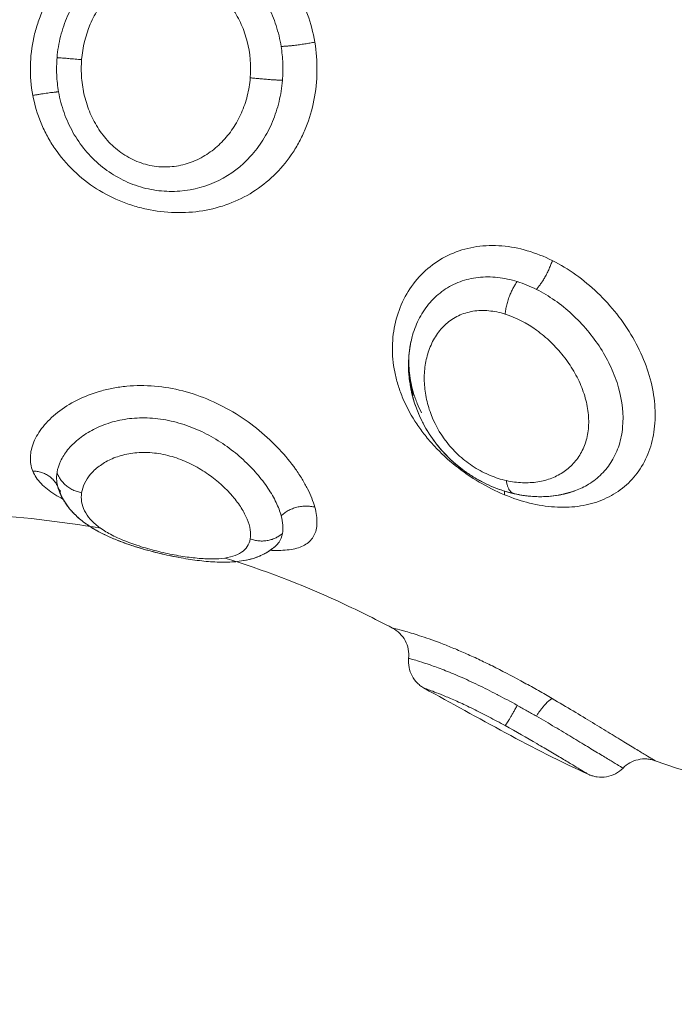
# Model space of a CAD drawing. Units: millimetres. Extents: x 2063.6 to 2075.6, y 2332.9 to 2345.8.
# Drawn here: x 2067.6 to 2067.6, y 2339.1 to 2339.1 of the extents above; entities that cross this region are included whole.
import ezdxf

# ---------------------------------------------------------------- set-up
doc = ezdxf.new("R2010")
doc.units = ezdxf.units.MM
doc.layers.get('0').update_dxf_attribs({"lineweight": 5})
doc.styles.get("Standard").update_dxf_attribs({"font": 'Gothic.ttf'})
doc.dimstyles.get("Standard").update_dxf_attribs({"dimtxt": 0.15, "dimasz": 0.15, "dimexe": 0.0625, "dimexo": 0.0625, "dimgap": 0.01, "dimtad": 0, "dimdec": 1, "dimzin": 0, "dimdsep": 46, "dimtxsty": 'Standard', "dimblk": 'OBLIQUE', "dimblk2": 'OBLIQUE', "dimcen": 0.06, "dimadec": 0, "dimazin": 0, "dimtfac": 1, "dimtdec": 1, "dimtofl": 0, "dimtmove": 0, "dimatfit": 3, "dimldrblk": 'OBLIQUE', "dimfxl": 1, "dimtolj": 1, "dimtzin": 0, "dimarcsym": 0})

# ---------------------------------------------------------------- blocks, each defined once
blk = doc.blocks.new('_Oblique')
at = {"color": 0, "linetype": 'ByBlock', "lineweight": -2}
blk.add_line((-0.5, -0.5), (0.5, 0.5), dxfattribs=at)
blk = doc.blocks.new('*D124')
at = {"color": 0, "lineweight": -2}
for p, q in [((2064.128804, 2336.496238), (2064.128804, 2342.137208)), ((2073.978309, 2336.496238), (2073.978309, 2342.137208)), ((2064.128804, 2342.074708), (2068.849505, 2342.074708)), ((2073.978309, 2342.074708), (2069.257609, 2342.074708))]:
    blk.add_line(p, q, dxfattribs=at)
at = {"layer": 'Defpoints', "color": 0}
for p in [(2073.978309, 2342.074708), (2064.128804, 2336.433738), (2073.978309, 2336.433738)]:
    blk.add_point(p, dxfattribs=at)
at = {"color": 0, "linetype": 'ByBlock', "lineweight": -2, "xscale": 0.15, "yscale": 0.15, "zscale": 0.15, "rotation": 180}
blk.add_blockref('_Oblique', (2064.128804, 2342.074708), dxfattribs=at)
at = {"color": 0, "linetype": 'ByBlock', "lineweight": -2, "xscale": 0.15, "yscale": 0.15, "zscale": 0.15}
blk.add_blockref('_Oblique', (2073.978309, 2342.074708), dxfattribs=at)
at = {"color": 0, "insert": (2069.053557, 2342.074708), "char_height": 0.15, "attachment_point": 5}
blk.add_mtext('\\A1;9.80', dxfattribs=at)

msp = doc.modelspace()

# ---------------------------------------------------------------- linework, layer by layer
for points, knots in [([(2067.608713, 2339.108864), (2067.608654, 2339.109177), (2067.608626, 2339.1095), (2067.608638, 2339.110142), (2067.608676, 2339.110457), (2067.60878, 2339.11092), (2067.608823, 2339.111073), (2067.608924, 2339.111376), (2067.608983, 2339.111526), (2067.609181, 2339.11196), (2067.609341, 2339.112232), (2067.609715, 2339.112743), (2067.609933, 2339.112983), (2067.610405, 2339.113408), (2067.61066, 2339.113595), (2067.611071, 2339.11384), (2067.611214, 2339.113915), (2067.611503, 2339.114051), (2067.61165, 2339.114112), (2067.612096, 2339.114272), (2067.612403, 2339.114351), (2067.613026, 2339.114452), (2067.613335, 2339.114472), (2067.613949, 2339.114456), (2067.614254, 2339.114419), (2067.614839, 2339.11429), (2067.615121, 2339.114198), (2067.615663, 2339.113959), (2067.615917, 2339.113814), (2067.616391, 2339.113475), (2067.616614, 2339.113278), (2067.617013, 2339.112844), (2067.61719, 2339.112607), (2067.617425, 2339.112219), (2067.617498, 2339.112084), (2067.61763, 2339.111807), (2067.617689, 2339.111666), (2067.617847, 2339.111232), (2067.617927, 2339.11093), (2067.61798, 2339.110614)], [-15.329666, -15.329666, -15.329666, -15.329666, -14.371562, -14.371562, -13.413458, -13.413458, -12.934406, -12.934406, -12.455354, -12.455354, -11.49725, -11.49725, -10.539145, -10.539145, -9.581041, -9.581041, -9.101989, -9.101989, -8.622937, -8.622937, -7.664833, -7.664833, -6.706729, -6.706729, -5.748625, -5.748625, -4.790521, -4.790521, -3.832417, -3.832417, -2.874312, -2.874312, -1.916208, -1.916208, -1.437156, -1.437156, -0.958104, -0.958104, 0, 0, 0, 0]), ([(2067.616874, 2339.110473), (2067.616836, 2339.110708), (2067.616781, 2339.110936), (2067.616636, 2339.111376), (2067.616546, 2339.11159), (2067.616333, 2339.111998), (2067.616212, 2339.112188), (2067.615941, 2339.112542), (2067.615789, 2339.112707), (2067.61546, 2339.113006), (2067.615285, 2339.113139), (2067.61491, 2339.113369), (2067.614708, 2339.113468), (2067.614292, 2339.113625), (2067.614076, 2339.113683), (2067.613629, 2339.113758), (2067.613398, 2339.113774), (2067.612939, 2339.11376), (2067.612706, 2339.113731), (2067.612247, 2339.113627), (2067.612024, 2339.113552), (2067.611593, 2339.113361), (2067.611382, 2339.113242), (2067.610994, 2339.112971), (2067.610814, 2339.112819), (2067.610483, 2339.11248), (2067.610331, 2339.112293), (2067.610067, 2339.1119), (2067.609954, 2339.111694), (2067.609762, 2339.111261), (2067.609684, 2339.111033), (2067.609568, 2339.110574), (2067.609529, 2339.110341), (2067.609509, 2339.110105)], [-11.417857, -11.417857, -11.417857, -11.417857, -10.704241, -10.704241, -9.990625, -9.990625, -9.277008, -9.277008, -8.563392, -8.563392, -7.849776, -7.849776, -7.13616, -7.13616, -6.422544, -6.422544, -5.708928, -5.708928, -4.995312, -4.995312, -4.281696, -4.281696, -3.56808, -3.56808, -2.854464, -2.854464, -2.140848, -2.140848, -1.427232, -1.427232, -0.713616, -0.713616, 0, 0, 0, 0]), ([(2067.610317, 2339.110039), (2067.610348, 2339.11044), (2067.610444, 2339.110837), (2067.610682, 2339.111389), (2067.610778, 2339.111567), (2067.611001, 2339.111902), (2067.611127, 2339.112057), (2067.611412, 2339.112341), (2067.61157, 2339.112469), (2067.611906, 2339.112682), (2067.612087, 2339.11277), (2067.612466, 2339.112899), (2067.612658, 2339.112939), (2067.613047, 2339.112972), (2067.613245, 2339.112965), (2067.613622, 2339.112905), (2067.613804, 2339.112855), (2067.614158, 2339.112712), (2067.614326, 2339.112622), (2067.614794, 2339.112305), (2067.615066, 2339.112026), (2067.615389, 2339.111548), (2067.615485, 2339.111375), (2067.615644, 2339.111017), (2067.615708, 2339.110831), (2067.615856, 2339.110252), (2067.615891, 2339.109844), (2067.615858, 2339.109441)], [-9.667654, -9.667654, -9.667654, -9.667654, -8.459197, -8.459197, -7.854969, -7.854969, -7.250741, -7.250741, -6.646512, -6.646512, -6.042284, -6.042284, -5.438055, -5.438055, -4.833827, -4.833827, -4.229599, -4.229599, -3.62537, -3.62537, -2.416914, -2.416914, -1.812685, -1.812685, -1.208457, -1.208457, 0, 0, 0, 0]), ([(2067.61798, 2339.110614), (2067.618033, 2339.110299), (2067.618057, 2339.109979), (2067.618047, 2339.109335), (2067.618013, 2339.109014), (2067.61789, 2339.108395), (2067.617802, 2339.108097), (2067.617629, 2339.107667), (2067.617565, 2339.107526), (2067.617424, 2339.107255), (2067.617348, 2339.107125), (2067.617104, 2339.106749), (2067.616919, 2339.106518), (2067.616503, 2339.106096), (2067.616278, 2339.105911), (2067.615794, 2339.105589), (2067.615533, 2339.105451), (2067.614985, 2339.10523), (2067.614701, 2339.105148), (2067.614113, 2339.105037), (2067.613805, 2339.105009), (2067.613189, 2339.105011), (2067.612881, 2339.10504), (2067.612417, 2339.105129), (2067.612262, 2339.105166), (2067.611957, 2339.105254), (2067.611807, 2339.105305), (2067.611364, 2339.105479), (2067.611076, 2339.105624), (2067.610537, 2339.105968), (2067.610286, 2339.106164), (2067.609826, 2339.106607), (2067.609618, 2339.106852), (2067.60935, 2339.107245), (2067.609267, 2339.10738), (2067.609115, 2339.10766), (2067.609046, 2339.107806), (2067.608863, 2339.108248), (2067.608773, 2339.108552), (2067.608713, 2339.108864)], [-15.337446, -15.337446, -15.337446, -15.337446, -14.378856, -14.378856, -13.420265, -13.420265, -12.461675, -12.461675, -11.98238, -11.98238, -11.503084, -11.503084, -10.544494, -10.544494, -9.585904, -9.585904, -8.627313, -8.627313, -7.668723, -7.668723, -6.710133, -6.710133, -5.751542, -5.751542, -5.272247, -5.272247, -4.792952, -4.792952, -3.834361, -3.834361, -2.875771, -2.875771, -1.917181, -1.917181, -1.437886, -1.437886, -0.95859, -0.95859, 0, 0, 0, 0]), ([(2067.616917, 2339.109359), (2067.616932, 2339.109544), (2067.616936, 2339.109732), (2067.616922, 2339.110104), (2067.616903, 2339.110289), (2067.616874, 2339.110473)], [0, 0, 0, 0, 0.560141, 0.560141, 1.120282, 1.120282, 1.120282, 1.120282]), ([(2067.609509, 2339.110105), (2067.609494, 2339.109919), (2067.60949, 2339.10973), (2067.609507, 2339.109353), (2067.609528, 2339.109165), (2067.60956, 2339.10898)], [-1.130154, -1.130154, -1.130154, -1.130154, -0.565077, -0.565077, 0, 0, 0, 0]), ([(2067.615858, 2339.109441), (2067.615841, 2339.109239), (2067.615809, 2339.109042), (2067.615712, 2339.108657), (2067.615648, 2339.108469), (2067.615489, 2339.108108), (2067.615395, 2339.107937), (2067.615181, 2339.107617), (2067.615058, 2339.107466), (2067.61479, 2339.107193), (2067.614645, 2339.107071), (2067.614332, 2339.106857), (2067.614162, 2339.106765), (2067.613809, 2339.106623), (2067.613625, 2339.106571), (2067.61324, 2339.10651), (2067.613047, 2339.106503), (2067.612657, 2339.106536), (2067.61246, 2339.106578), (2067.612086, 2339.106706), (2067.611906, 2339.106793), (2067.611565, 2339.10701), (2067.61141, 2339.107136), (2067.611128, 2339.107418), (2067.610999, 2339.107576), (2067.610776, 2339.107911), (2067.610682, 2339.108087), (2067.610523, 2339.108455), (2067.610459, 2339.108648), (2067.610364, 2339.109038), (2067.610333, 2339.109235), (2067.610301, 2339.109635), (2067.610301, 2339.109839), (2067.610317, 2339.110039)], [0, 0, 0, 0, 0.603798, 0.603798, 1.207596, 1.207596, 1.811394, 1.811394, 2.415192, 2.415192, 3.01899, 3.01899, 3.622788, 3.622788, 4.226586, 4.226586, 4.830384, 4.830384, 5.434182, 5.434182, 6.03798, 6.03798, 6.641779, 6.641779, 7.245577, 7.245577, 7.849375, 7.849375, 8.453173, 8.453173, 9.056971, 9.056971, 9.660769, 9.660769, 9.660769, 9.660769]), ([(2067.60956, 2339.10898), (2067.609601, 2339.108748), (2067.609661, 2339.10852), (2067.609819, 2339.108073), (2067.609917, 2339.107855), (2067.610149, 2339.107443), (2067.610282, 2339.107248), (2067.610586, 2339.106881), (2067.610754, 2339.106712), (2067.611117, 2339.10641), (2067.611316, 2339.106274), (2067.611731, 2339.106046), (2067.611947, 2339.105953), (2067.612395, 2339.105809), (2067.612627, 2339.105758), (2067.613085, 2339.105705), (2067.613314, 2339.1057), (2067.613999, 2339.105752), (2067.614427, 2339.105872), (2067.615222, 2339.106268), (2067.615569, 2339.106533), (2067.61602, 2339.107028), (2067.616154, 2339.107206), (2067.616394, 2339.107585), (2067.6165, 2339.107788), (2067.616679, 2339.108214), (2067.61675, 2339.108434), (2067.61686, 2339.108887), (2067.616898, 2339.109122), (2067.616917, 2339.109359)], [0, 0, 0, 0, 0.712288, 0.712288, 1.424575, 1.424575, 2.136863, 2.136863, 2.84915, 2.84915, 3.561438, 3.561438, 4.273725, 4.273725, 4.986013, 4.986013, 5.6983, 5.6983, 7.122875, 7.122875, 8.54745, 8.54745, 9.259738, 9.259738, 9.972025, 9.972025, 10.684313, 10.684313, 11.3966, 11.3966, 11.3966, 11.3966]), ([(2067.62421, 2339.095741), (2067.623929, 2339.095857), (2067.623654, 2339.095995), (2067.623118, 2339.096313), (2067.622853, 2339.096496), (2067.622358, 2339.096893), (2067.622127, 2339.097107), (2067.621805, 2339.097453), (2067.621701, 2339.097573), (2067.621507, 2339.097817), (2067.621417, 2339.097941), (2067.621164, 2339.09832), (2067.621019, 2339.098581), (2067.620841, 2339.098987), (2067.620788, 2339.099125), (2067.620698, 2339.099399), (2067.62066, 2339.099537), (2067.620568, 2339.09995), (2067.620535, 2339.100226), (2067.620528, 2339.10078), (2067.620555, 2339.101052), (2067.620666, 2339.101577), (2067.620751, 2339.101834), (2067.620977, 2339.102316), (2067.621116, 2339.10254), (2067.621447, 2339.102951), (2067.621639, 2339.103137), (2067.622058, 2339.103451), (2067.622289, 2339.103583), (2067.622782, 2339.103785), (2067.623039, 2339.103855), (2067.623572, 2339.103933), (2067.623851, 2339.103941), (2067.624406, 2339.103895), (2067.624684, 2339.103842), (2067.625241, 2339.103679), (2067.625518, 2339.103569), (2067.625787, 2339.103435)], [-15.262758, -15.262758, -15.262758, -15.262758, -14.308836, -14.308836, -13.354913, -13.354913, -12.400991, -12.400991, -11.92403, -11.92403, -11.447069, -11.447069, -10.493146, -10.493146, -10.016185, -10.016185, -9.539224, -9.539224, -8.585301, -8.585301, -7.631379, -7.631379, -6.677457, -6.677457, -5.723534, -5.723534, -4.769612, -4.769612, -3.81569, -3.81569, -2.861767, -2.861767, -1.907845, -1.907845, -0.953922, -0.953922, 0, 0, 0, 0]), ([(2067.625787, 2339.103435), (2067.626052, 2339.103303), (2067.626314, 2339.103145), (2067.626811, 2339.10279), (2067.627047, 2339.102594), (2067.627497, 2339.102163), (2067.627711, 2339.101927), (2067.628097, 2339.101436), (2067.628273, 2339.101179), (2067.628585, 2339.100638), (2067.628719, 2339.100361), (2067.628936, 2339.099801), (2067.629022, 2339.099514), (2067.629137, 2339.098949), (2067.629166, 2339.098671), (2067.62917, 2339.098127), (2067.629144, 2339.097861), (2067.629038, 2339.097363), (2067.628959, 2339.097129), (2067.628746, 2339.09669), (2067.628616, 2339.096491), (2067.628314, 2339.096139), (2067.628142, 2339.095983), (2067.627757, 2339.095719), (2067.62755, 2339.095613), (2067.627107, 2339.095449), (2067.626868, 2339.095391), (2067.626373, 2339.095327), (2067.626118, 2339.09532), (2067.62559, 2339.095356), (2067.625317, 2339.095399), (2067.624766, 2339.095534), (2067.624487, 2339.095626), (2067.62421, 2339.095741)], [-15.076031, -15.076031, -15.076031, -15.076031, -14.133779, -14.133779, -13.191527, -13.191527, -12.249275, -12.249275, -11.307023, -11.307023, -10.364771, -10.364771, -9.422519, -9.422519, -8.480267, -8.480267, -7.538015, -7.538015, -6.595763, -6.595763, -5.653511, -5.653511, -4.71126, -4.71126, -3.769008, -3.769008, -2.826756, -2.826756, -1.884504, -1.884504, -0.942252, -0.942252, 0, 0, 0, 0]), ([(2067.624635, 2339.102744), (2067.624419, 2339.102811), (2067.624204, 2339.102857), (2067.623775, 2339.102904), (2067.623559, 2339.102905), (2067.623144, 2339.102859), (2067.622945, 2339.102812), (2067.622563, 2339.10267), (2067.622381, 2339.102574), (2067.622052, 2339.102344), (2067.621902, 2339.102209), (2067.621636, 2339.101903), (2067.621522, 2339.101736), (2067.621331, 2339.101378), (2067.621253, 2339.101185), (2067.621176, 2339.100919), (2067.621158, 2339.10085), (2067.621143, 2339.100781)], [-11.799023, -11.799023, -11.799023, -11.799023, -11.061584, -11.061584, -10.324146, -10.324146, -9.586707, -9.586707, -8.849268, -8.849268, -8.111829, -8.111829, -7.37439, -7.37439, -6.636951, -6.636951, -6.382986, -6.382986, -6.382986, -6.382986]), ([(2067.625262, 2339.10249), (2067.625159, 2339.102541), (2067.625056, 2339.102588), (2067.624847, 2339.102673), (2067.624741, 2339.102711), (2067.624635, 2339.102744)], [-0.7272255, -0.7272255, -0.7272255, -0.7272255, -0.3636128, -0.3636128, 0, 0, 0, 0]), ([(2067.626548, 2339.095876), (2067.6267, 2339.095932), (2067.626844, 2339.096002), (2067.627136, 2339.09618), (2067.62728, 2339.096294), (2067.627536, 2339.09655), (2067.627648, 2339.096694), (2067.627841, 2339.097013), (2067.627921, 2339.097189), (2067.628039, 2339.097558), (2067.628079, 2339.097754), (2067.628136, 2339.098374), (2067.628091, 2339.098814), (2067.627901, 2339.099481), (2067.627819, 2339.099701), (2067.627621, 2339.100133), (2067.627503, 2339.100348), (2067.627241, 2339.100759), (2067.627096, 2339.100955), (2067.626781, 2339.10133), (2067.626609, 2339.10151), (2067.626252, 2339.101838), (2067.626065, 2339.101989), (2067.625674, 2339.102263), (2067.625469, 2339.102386), (2067.625262, 2339.10249)], [-9.480093, -9.480093, -9.480093, -9.480093, -8.836125, -8.836125, -8.099781, -8.099781, -7.363438, -7.363438, -6.627094, -6.627094, -5.89075, -5.89075, -4.418063, -4.418063, -3.681719, -3.681719, -2.945375, -2.945375, -2.209031, -2.209031, -1.472688, -1.472688, -0.736344, -0.736344, 0, 0, 0, 0]), ([(2067.624277, 2339.096205), (2067.624098, 2339.096245), (2067.623918, 2339.096302), (2067.623565, 2339.096449), (2067.623389, 2339.096539), (2067.62305, 2339.096754), (2067.62289, 2339.096875), (2067.622591, 2339.097145), (2067.62245, 2339.097295), (2067.622079, 2339.097767), (2067.62189, 2339.098117), (2067.621705, 2339.098649), (2067.621658, 2339.098829), (2067.621596, 2339.099187), (2067.62158, 2339.099364), (2067.621577, 2339.099716), (2067.621591, 2339.099891), (2067.621649, 2339.100226), (2067.621693, 2339.100388), (2067.621812, 2339.1007), (2067.621888, 2339.10085), (2067.622068, 2339.101121), (2067.622173, 2339.101244), (2067.622416, 2339.10146), (2067.622554, 2339.101552), (2067.62285, 2339.101692), (2067.623009, 2339.101742), (2067.623348, 2339.101797), (2067.623522, 2339.101801), (2067.623876, 2339.101769), (2067.624058, 2339.101732), (2067.624237, 2339.101676)], [0, 0, 0, 0, 0.609785, 0.609785, 1.21957, 1.21957, 1.829355, 1.829355, 2.43914, 2.43914, 3.658711, 3.658711, 4.268496, 4.268496, 4.878281, 4.878281, 5.488066, 5.488066, 6.097851, 6.097851, 6.707636, 6.707636, 7.317421, 7.317421, 7.927207, 7.927207, 8.536992, 8.536992, 9.146777, 9.146777, 9.756562, 9.756562, 9.756562, 9.756562]), ([(2067.624237, 2339.101676), (2067.624598, 2339.101564), (2067.624945, 2339.101383), (2067.625434, 2339.101027), (2067.625589, 2339.100897), (2067.62588, 2339.100616), (2067.626019, 2339.100463), (2067.626274, 2339.100142), (2067.626388, 2339.099975), (2067.626592, 2339.099628), (2067.626682, 2339.099446), (2067.626827, 2339.099079), (2067.626883, 2339.098896), (2067.626961, 2339.098529), (2067.626981, 2339.098343), (2067.626984, 2339.097989), (2067.626968, 2339.097818), (2067.626896, 2339.09749), (2067.626842, 2339.097336), (2067.626703, 2339.097054), (2067.626616, 2339.096923), (2067.626415, 2339.096691), (2067.626302, 2339.09659), (2067.626051, 2339.096416), (2067.625913, 2339.096343), (2067.625623, 2339.09623), (2067.62547, 2339.096189), (2067.625146, 2339.096138), (2067.624977, 2339.096128), (2067.624634, 2339.096142), (2067.624458, 2339.096164), (2067.624277, 2339.096205)], [0, 0, 0, 0, 1.229911, 1.229911, 1.844866, 1.844866, 2.459822, 2.459822, 3.074777, 3.074777, 3.689733, 3.689733, 4.304688, 4.304688, 4.919643, 4.919643, 5.534599, 5.534599, 6.149554, 6.149554, 6.76451, 6.76451, 7.379465, 7.379465, 7.99442, 7.99442, 8.609376, 8.609376, 9.224331, 9.224331, 9.839287, 9.839287, 9.839287, 9.839287]), ([(2067.624528, 2339.095776), (2067.624414, 2339.095802), (2067.6243, 2339.095833), (2067.624074, 2339.095904), (2067.623962, 2339.095945), (2067.623852, 2339.09599), (2067.62374, 2339.096036), (2067.623631, 2339.096086), (2067.623522, 2339.096141), (2067.623412, 2339.096196), (2067.623303, 2339.096257), (2067.623197, 2339.096322), (2067.623091, 2339.096387), (2067.622987, 2339.096457), (2067.622785, 2339.096605), (2067.622686, 2339.096683), (2067.622591, 2339.096765), (2067.622495, 2339.096848), (2067.622404, 2339.096934), (2067.622315, 2339.097025), (2067.622226, 2339.097115), (2067.622141, 2339.09721), (2067.62206, 2339.097307), (2067.62198, 2339.097404), (2067.621904, 2339.097504), (2067.621761, 2339.097709), (2067.621694, 2339.097814), (2067.621632, 2339.097921), (2067.621508, 2339.098135), (2067.621403, 2339.098357), (2067.621319, 2339.098583), (2067.621277, 2339.098696), (2067.62124, 2339.098811), (2067.621176, 2339.099041), (2067.621149, 2339.099157), (2067.621127, 2339.099273), (2067.621084, 2339.099505), (2067.621061, 2339.099737), (2067.621059, 2339.099969), (2067.621058, 2339.100086), (2067.621063, 2339.100203), (2067.621083, 2339.100435), (2067.621098, 2339.10055), (2067.621119, 2339.100664), (2067.621126, 2339.100703), (2067.621134, 2339.100742), (2067.621143, 2339.100781)], [0, 0, 0, 0, 0.374922, 0.374922, 0.746877, 0.746877, 0.746877, 1.119385, 1.119385, 1.119385, 1.498025, 1.498025, 1.498025, 1.875516, 1.875516, 2.252291, 2.252291, 2.252291, 2.631868, 2.631868, 2.631868, 3.013953, 3.013953, 3.013953, 3.393108, 3.393108, 3.7729, 3.7729, 3.7729, 4.530604, 4.530604, 4.530604, 4.908801, 4.908801, 5.287305, 5.287305, 5.287305, 6.042352, 6.042352, 6.042352, 6.423713, 6.423713, 6.806636, 6.806636, 6.806636, 6.937849, 6.937849, 6.937849, 6.937849]), ([(2067.621142, 2339.100779), (2067.621113, 2339.100647), (2067.621093, 2339.100513), (2067.62106, 2339.100168), (2067.62106, 2339.099952), (2067.621097, 2339.099524), (2067.621134, 2339.09931), (2067.621199, 2339.099065), (2067.621208, 2339.099034), (2067.621217, 2339.099002)], [-6.380774, -6.380774, -6.380774, -6.380774, -5.899512, -5.899512, -5.162073, -5.162073, -4.424634, -4.424634, -4.316552, -4.316552, -4.316552, -4.316552]), ([(2067.621142, 2339.100779), (2067.621136, 2339.100752), (2067.621131, 2339.100725), (2067.621126, 2339.100698), (2067.621106, 2339.100596), (2067.621092, 2339.100492), (2067.621073, 2339.100281), (2067.621069, 2339.100174), (2067.621071, 2339.100065), (2067.621073, 2339.099849), (2067.621097, 2339.09963), (2067.621143, 2339.099408), (2067.621166, 2339.099298), (2067.621194, 2339.099188), (2067.621227, 2339.099077), (2067.621244, 2339.099021), (2067.621263, 2339.098965), (2067.621303, 2339.098854), (2067.621324, 2339.098798), (2067.621347, 2339.098742), (2067.621389, 2339.098637), (2067.621437, 2339.098533), (2067.62149, 2339.098429)], [0.000503, 0.000503, 0.000503, 0.000503, 0.10814, 0.10814, 0.10814, 0.511076, 0.511076, 0.916959, 0.916959, 0.916959, 1.72658, 1.72658, 1.72658, 2.130365, 2.130365, 2.130365, 2.33403, 2.33403, 2.538183, 2.538183, 2.538183, 2.921662, 2.921662, 2.921662, 2.921662]), ([(2067.621102, 2339.099423), (2067.621089, 2339.099508), (2067.621079, 2339.099592), (2067.621064, 2339.099784), (2067.621059, 2339.099891), (2067.621059, 2339.099998)], [5.3931514, 5.3931514, 5.3931514, 5.3931514, 5.6670492, 5.6670492, 6.0158927, 6.0158927, 6.0158927, 6.0158927]), ([(2067.608713, 2339.096517), (2067.608654, 2339.096663), (2067.608626, 2339.096819), (2067.608638, 2339.097142), (2067.608676, 2339.097307), (2067.60878, 2339.097557), (2067.608823, 2339.09764), (2067.608924, 2339.097808), (2067.608983, 2339.097892), (2067.609181, 2339.098139), (2067.609341, 2339.098296), (2067.609715, 2339.098591), (2067.609933, 2339.09873), (2067.610405, 2339.098967), (2067.61066, 2339.099067), (2067.611071, 2339.099184), (2067.611214, 2339.099217), (2067.611503, 2339.099271), (2067.61165, 2339.099292), (2067.612096, 2339.099333), (2067.612403, 2339.099335), (2067.613026, 2339.099283), (2067.613335, 2339.09923), (2067.613949, 2339.099072), (2067.614254, 2339.098967), (2067.614839, 2339.098713), (2067.615121, 2339.098565), (2067.615663, 2339.09823), (2067.615917, 2339.098047), (2067.616391, 2339.097656), (2067.616614, 2339.097446), (2067.617013, 2339.09702), (2067.61719, 2339.096802), (2067.617425, 2339.096474), (2067.617498, 2339.096363), (2067.61763, 2339.096146), (2067.617689, 2339.096039), (2067.617847, 2339.095726), (2067.617927, 2339.095524), (2067.61798, 2339.095333)], [-15.329666, -15.329666, -15.329666, -15.329666, -14.371562, -14.371562, -13.413458, -13.413458, -12.934406, -12.934406, -12.455354, -12.455354, -11.49725, -11.49725, -10.539145, -10.539145, -9.581041, -9.581041, -9.101989, -9.101989, -8.622937, -8.622937, -7.664833, -7.664833, -6.706729, -6.706729, -5.748625, -5.748625, -4.790521, -4.790521, -3.832417, -3.832417, -2.874312, -2.874312, -1.916208, -1.916208, -1.437156, -1.437156, -0.958104, -0.958104, 0, 0, 0, 0]), ([(2067.621518, 2339.09813), (2067.621489, 2339.098188), (2067.621461, 2339.098246), (2067.621384, 2339.098415), (2067.621338, 2339.098528), (2067.621298, 2339.098642), (2067.62123, 2339.098831), (2067.621177, 2339.099021), (2067.621138, 2339.099214)], [3.959713, 3.959713, 3.959713, 3.959713, 4.159375, 4.159375, 4.538075, 4.538075, 4.538075, 5.166389, 5.166389, 5.166389, 5.166389]), ([(2067.616874, 2339.095051), (2067.616836, 2339.09519), (2067.616781, 2339.095336), (2067.616636, 2339.095639), (2067.616546, 2339.095795), (2067.616333, 2339.096114), (2067.616212, 2339.096273), (2067.615941, 2339.096587), (2067.615789, 2339.096743), (2067.61546, 2339.097043), (2067.615285, 2339.097186), (2067.61491, 2339.097455), (2067.614708, 2339.097581), (2067.614292, 2339.097805), (2067.614076, 2339.097903), (2067.613629, 2339.098069), (2067.613398, 2339.098135), (2067.612939, 2339.098228), (2067.612706, 2339.098256), (2067.612247, 2339.098272), (2067.612024, 2339.09826), (2067.611593, 2339.0982), (2067.611382, 2339.09815), (2067.610994, 2339.098023), (2067.610814, 2339.097944), (2067.610483, 2339.097764), (2067.610331, 2339.097661), (2067.610067, 2339.097444), (2067.609954, 2339.09733), (2067.609762, 2339.097092), (2067.609684, 2339.096968), (2067.609568, 2339.096723), (2067.609529, 2339.096601), (2067.609509, 2339.09648)], [-11.417857, -11.417857, -11.417857, -11.417857, -10.704241, -10.704241, -9.990625, -9.990625, -9.277008, -9.277008, -8.563392, -8.563392, -7.849776, -7.849776, -7.13616, -7.13616, -6.422544, -6.422544, -5.708928, -5.708928, -4.995312, -4.995312, -4.281696, -4.281696, -3.56808, -3.56808, -2.854464, -2.854464, -2.140848, -2.140848, -1.427232, -1.427232, -0.713616, -0.713616, 0, 0, 0, 0]), ([(2067.62446, 2339.095792), (2067.62435, 2339.095819), (2067.624241, 2339.095851), (2067.624018, 2339.095924), (2067.623905, 2339.095967), (2067.623793, 2339.096015), (2067.623681, 2339.096062), (2067.623571, 2339.096114), (2067.623353, 2339.096229), (2067.623245, 2339.096291), (2067.62314, 2339.096358), (2067.623034, 2339.096425), (2067.62293, 2339.096497), (2067.622829, 2339.096573), (2067.622728, 2339.096649), (2067.622632, 2339.096728), (2067.622538, 2339.096812), (2067.622443, 2339.096896), (2067.622352, 2339.096985), (2067.622178, 2339.097168), (2067.622094, 2339.097264), (2067.622015, 2339.097362), (2067.621859, 2339.097557), (2067.62172, 2339.097762), (2067.6216, 2339.097977), (2067.621573, 2339.098026), (2067.621546, 2339.098075), (2067.621521, 2339.098125)], [0.017414, 0.017414, 0.017414, 0.017414, 0.378076, 0.378076, 0.755135, 0.755135, 0.755135, 1.13034, 1.13034, 1.508482, 1.508482, 1.508482, 1.888816, 1.888816, 1.888816, 2.265938, 2.265938, 2.265938, 2.646037, 2.646037, 3.027275, 3.027275, 3.027275, 3.781572, 3.781572, 3.781572, 3.954345, 3.954345, 3.954345, 3.954345]), ([(2067.610317, 2339.095807), (2067.610348, 2339.096009), (2067.610444, 2339.096215), (2067.610682, 2339.096499), (2067.610778, 2339.09659), (2067.611001, 2339.096759), (2067.611127, 2339.096835), (2067.611412, 2339.096967), (2067.61157, 2339.097022), (2067.611906, 2339.0971), (2067.612087, 2339.097124), (2067.612466, 2339.097135), (2067.612658, 2339.097122), (2067.613047, 2339.097061), (2067.613245, 2339.097011), (2067.613622, 2339.096884), (2067.613804, 2339.096805), (2067.614158, 2339.096623), (2067.614326, 2339.09652), (2067.614794, 2339.096192), (2067.615066, 2339.095941), (2067.615389, 2339.09556), (2067.615485, 2339.095431), (2067.615644, 2339.095178), (2067.615708, 2339.095054), (2067.615856, 2339.094694), (2067.615891, 2339.094472), (2067.615858, 2339.094287)], [-9.667654, -9.667654, -9.667654, -9.667654, -8.459197, -8.459197, -7.854969, -7.854969, -7.250741, -7.250741, -6.646512, -6.646512, -6.042284, -6.042284, -5.438055, -5.438055, -4.833827, -4.833827, -4.229599, -4.229599, -3.62537, -3.62537, -2.416914, -2.416914, -1.812685, -1.812685, -1.208457, -1.208457, 0, 0, 0, 0]), ([(2067.609704, 2339.095599), (2067.60961, 2339.095647), (2067.609521, 2339.095696), (2067.60935, 2339.095802), (2067.609267, 2339.09586), (2067.609115, 2339.095979), (2067.609046, 2339.096042), (2067.608863, 2339.096235), (2067.608773, 2339.096371), (2067.608713, 2339.096517)], [-2.358383, -2.358383, -2.358383, -2.358383, -1.917181, -1.917181, -1.437886, -1.437886, -0.95859, -0.95859, 0, 0, 0, 0]), ([(2067.609509, 2339.09648), (2067.609494, 2339.096385), (2067.60949, 2339.09629), (2067.609505, 2339.096128), (2067.609518, 2339.09606), (2067.609537, 2339.095994)], [-1.1301541, -1.1301541, -1.1301541, -1.1301541, -0.565077, -0.565077, -0.1471702, -0.1471702, -0.1471702, -0.1471702]), ([(2067.616701, 2339.094063), (2067.616654, 2339.094018), (2067.616604, 2339.093977), (2067.616493, 2339.093896), (2067.616431, 2339.093857), (2067.616368, 2339.093821), (2067.616352, 2339.093812), (2067.616337, 2339.093804), (2067.616306, 2339.093788), (2067.61629, 2339.09378), (2067.616259, 2339.093765), (2067.616244, 2339.093758), (2067.61621, 2339.093742), (2067.616191, 2339.093734), (2067.616145, 2339.093714), (2067.616117, 2339.093703), (2067.616043, 2339.093676), (2067.615996, 2339.09366), (2067.615933, 2339.093641), (2067.615918, 2339.093637), (2067.615888, 2339.093629), (2067.615873, 2339.093625), (2067.615844, 2339.093617), (2067.615828, 2339.093613), (2067.615812, 2339.093609), (2067.615709, 2339.093585), (2067.615604, 2339.093566), (2067.615497, 2339.093553), (2067.615419, 2339.093543), (2067.615339, 2339.093536), (2067.615258, 2339.093531), (2067.615077, 2339.09352), (2067.614891, 2339.093521), (2067.614698, 2339.09353), (2067.614603, 2339.093535), (2067.614507, 2339.093542), (2067.614312, 2339.09356), (2067.614214, 2339.093571), (2067.614114, 2339.093584), (2067.613917, 2339.093609), (2067.613715, 2339.093641), (2067.613508, 2339.09368), (2067.613303, 2339.093718), (2067.613096, 2339.093762), (2067.612887, 2339.093812), (2067.612678, 2339.093863), (2067.612467, 2339.093919), (2067.612263, 2339.093979), (2067.612054, 2339.094041), (2067.611853, 2339.094108), (2067.611658, 2339.09418), (2067.611558, 2339.094217), (2067.611461, 2339.094256), (2067.61127, 2339.094336), (2067.611177, 2339.094378), (2067.611087, 2339.094422), (2067.610995, 2339.094466), (2067.610906, 2339.094512), (2067.61082, 2339.09456), (2067.610775, 2339.094585), (2067.610732, 2339.09461), (2067.610647, 2339.094662), (2067.610604, 2339.094689), (2067.610563, 2339.094716), (2067.610535, 2339.094735), (2067.610508, 2339.094753), (2067.610466, 2339.094783), (2067.610448, 2339.094795), (2067.610429, 2339.094809), (2067.610366, 2339.094855), (2067.610305, 2339.094903), (2067.610195, 2339.094996), (2067.610146, 2339.095041), (2067.6101, 2339.095087), (2067.610064, 2339.095122), (2067.610029, 2339.095158), (2067.609961, 2339.095233), (2067.609929, 2339.095272), (2067.609897, 2339.095311), (2067.609832, 2339.095393), (2067.609773, 2339.095479), (2067.609721, 2339.095569), (2067.609677, 2339.095645), (2067.609637, 2339.095724), (2067.609578, 2339.095868), (2067.609556, 2339.09593), (2067.609537, 2339.095994)], [0.046485, 0.046485, 0.046485, 0.046485, 0.291097, 0.291097, 0.570687, 0.570687, 0.570687, 0.637251, 0.637251, 0.703092, 0.703092, 0.768236, 0.768236, 0.844828, 0.844828, 0.959825, 0.959825, 1.146339, 1.146339, 1.21197, 1.21197, 1.282254, 1.282254, 1.346531, 1.346531, 1.346531, 1.760341, 1.760341, 1.760341, 2.065998, 2.065998, 2.065998, 2.746118, 2.746118, 2.746118, 3.079263, 3.079263, 3.407739, 3.407739, 3.407739, 4.056477, 4.056477, 4.056477, 4.700166, 4.700166, 4.700166, 5.349813, 5.349813, 5.349813, 6.007871, 6.007871, 6.007871, 6.344718, 6.344718, 6.684544, 6.684544, 6.684544, 7.031075, 7.031075, 7.031075, 7.208434, 7.208434, 7.388526, 7.388526, 7.388526, 7.516343, 7.516343, 7.586903, 7.586903, 7.586903, 7.87453, 7.87453, 8.123434, 8.123434, 8.123434, 8.313566, 8.313566, 8.506989, 8.506989, 8.506989, 8.905312, 8.905312, 8.905312, 9.242371, 9.242371, 9.495173, 9.495173, 9.495173, 9.495173]), ([(2067.609537, 2339.095994), (2067.609538, 2339.095991), (2067.609539, 2339.095987), (2067.609541, 2339.095982), (2067.609542, 2339.09598), (2067.609543, 2339.095977)], [0.0001115, 0.0001115, 0.0001115, 0.0001115, 0.0806052, 0.0806052, 0.1589448, 0.1589448, 0.1589448, 0.1589448]), ([(2067.609652, 2339.095698), (2067.609631, 2339.095742), (2067.609611, 2339.095786), (2067.609573, 2339.095883), (2067.609555, 2339.095934), (2067.609539, 2339.095987)], [9.0891613, 9.0891613, 9.0891613, 9.0891613, 9.276276, 9.276276, 9.4835444, 9.4835444, 9.4835444, 9.4835444]), ([(2067.609543, 2339.095977), (2067.609544, 2339.095974), (2067.609545, 2339.095971), (2067.609549, 2339.095962), (2067.609551, 2339.095957), (2067.609555, 2339.095949), (2067.609556, 2339.095946), (2067.609559, 2339.095941), (2067.609561, 2339.095938), (2067.609564, 2339.095932), (2067.609566, 2339.095928), (2067.609574, 2339.095915), (2067.609581, 2339.095904), (2067.609597, 2339.095882), (2067.609607, 2339.09587), (2067.609618, 2339.095856), (2067.609621, 2339.095853), (2067.609623, 2339.09585), (2067.609626, 2339.095847)], [0, 0, 0, 0, 0.0760289, 0.0760289, 0.178185, 0.178185, 0.2387267, 0.2387267, 0.2880217, 0.2880217, 0.3697888, 0.3697888, 0.6090671, 0.6090671, 0.8485413, 0.8485413, 0.8485413, 0.8999892, 0.8999892, 0.8999892, 0.8999892]), ([(2067.626548, 2339.095876), (2067.626443, 2339.095837), (2067.626336, 2339.095804), (2067.626118, 2339.095749), (2067.626007, 2339.095727), (2067.625894, 2339.095711), (2067.625782, 2339.095695), (2067.62567, 2339.095685), (2067.625518, 2339.095678), (2067.62548, 2339.095677), (2067.625368, 2339.095675), (2067.625294, 2339.095676), (2067.62499, 2339.095691), (2067.624759, 2339.095723), (2067.624528, 2339.095776)], [0.043144, 0.043144, 0.043144, 0.043144, 0.427981, 0.427981, 0.813506, 0.813506, 0.813506, 1.196146, 1.196146, 1.322492, 1.322492, 1.568458, 1.568458, 2.327248, 2.327248, 2.327248, 2.327248]), ([(2067.626547, 2339.095875), (2067.626531, 2339.09587), (2067.626516, 2339.095864), (2067.6265, 2339.095859), (2067.626395, 2339.095822), (2067.626286, 2339.09579), (2067.626066, 2339.095739), (2067.625955, 2339.095719), (2067.625842, 2339.095704), (2067.625731, 2339.09569), (2067.625618, 2339.095681), (2067.625391, 2339.095674), (2067.625277, 2339.095676), (2067.625049, 2339.09569), (2067.624934, 2339.095703), (2067.62473, 2339.095734), (2067.62464, 2339.095751), (2067.62455, 2339.095771)], [0.043719, 0.043719, 0.043719, 0.043719, 0.100068, 0.100068, 0.100068, 0.486341, 0.486341, 0.871154, 0.871154, 0.871154, 1.253389, 1.253389, 1.630968, 1.630968, 2.006493, 2.006493, 2.301594, 2.301594, 2.301594, 2.301594]), ([(2067.626018, 2339.095739), (2067.626179, 2339.095764), (2067.626335, 2339.095802), (2067.626503, 2339.09586), (2067.626524, 2339.095867), (2067.626545, 2339.095875)], [-10.1880847, -10.1880847, -10.1880847, -10.1880847, -9.5724688, -9.5724688, -9.4840193, -9.4840193, -9.4840193, -9.4840193]), ([(2067.626165, 2339.095772), (2067.626223, 2339.095782), (2067.626279, 2339.095795), (2067.626408, 2339.095828), (2067.626479, 2339.095851), (2067.626548, 2339.095876)], [2.6189197, 2.6189197, 2.6189197, 2.6189197, 2.8815995, 2.8815995, 3.2354015, 3.2354015, 3.2354015, 3.2354015]), ([(2067.610497, 2339.094761), (2067.610474, 2339.094777), (2067.610452, 2339.094792), (2067.61043, 2339.094808), (2067.610305, 2339.094899), (2067.610188, 2339.094998), (2067.610081, 2339.095105), (2067.610046, 2339.095141), (2067.610011, 2339.095177), (2067.609956, 2339.09524), (2067.609934, 2339.095266), (2067.6099, 2339.095308), (2067.609887, 2339.095324), (2067.609845, 2339.095378), (2067.609817, 2339.095418), (2067.609772, 2339.095485), (2067.609754, 2339.095513), (2067.609727, 2339.095558), (2067.609718, 2339.095574), (2067.609708, 2339.095591)], [7.48298, 7.48298, 7.48298, 7.48298, 7.582241, 7.582241, 7.582241, 8.154124, 8.154124, 8.154124, 8.344819, 8.344819, 8.473568, 8.473568, 8.55131, 8.55131, 8.735649, 8.735649, 8.861658, 8.861658, 8.935455, 8.935455, 8.935455, 8.935455]), ([(2067.615858, 2339.094287), (2067.615841, 2339.094194), (2067.615809, 2339.094111), (2067.615712, 2339.093965), (2067.615648, 2339.093902), (2067.615489, 2339.093795), (2067.615395, 2339.093752), (2067.615181, 2339.093686), (2067.615058, 2339.093662), (2067.61479, 2339.093634), (2067.614645, 2339.093629), (2067.614332, 2339.093636), (2067.614162, 2339.093649), (2067.613809, 2339.093688), (2067.613625, 2339.093715), (2067.61324, 2339.093785), (2067.613047, 2339.093826), (2067.612657, 2339.093921), (2067.61246, 2339.093975), (2067.612086, 2339.094092), (2067.611906, 2339.094156), (2067.611565, 2339.094293), (2067.61141, 2339.094364), (2067.611128, 2339.094515), (2067.610999, 2339.094596), (2067.610776, 2339.094762), (2067.610682, 2339.094848), (2067.610523, 2339.095026), (2067.610459, 2339.09512), (2067.610364, 2339.09531), (2067.610333, 2339.095406), (2067.610301, 2339.095604), (2067.610301, 2339.095706), (2067.610317, 2339.095807)], [0, 0, 0, 0, 0.603798, 0.603798, 1.207596, 1.207596, 1.811394, 1.811394, 2.415192, 2.415192, 3.01899, 3.01899, 3.622788, 3.622788, 4.226586, 4.226586, 4.830384, 4.830384, 5.434182, 5.434182, 6.03798, 6.03798, 6.641779, 6.641779, 7.245577, 7.245577, 7.849375, 7.849375, 8.453173, 8.453173, 9.056971, 9.056971, 9.660769, 9.660769, 9.660769, 9.660769]), ([(2067.61798, 2339.095333), (2067.618033, 2339.095142), (2067.618057, 2339.094966), (2067.618047, 2339.094651), (2067.618013, 2339.094512), (2067.61789, 2339.09428), (2067.617802, 2339.094187), (2067.617629, 2339.094076), (2067.617565, 2339.094045), (2067.617424, 2339.093992), (2067.617348, 2339.093971), (2067.617104, 2339.093921), (2067.616919, 2339.093907), (2067.616648, 2339.09391), (2067.616584, 2339.093912), (2067.616518, 2339.093915)], [-15.337446, -15.337446, -15.337446, -15.337446, -14.378856, -14.378856, -13.420265, -13.420265, -12.461675, -12.461675, -11.98238, -11.98238, -11.503084, -11.503084, -10.544494, -10.544494, -10.255307, -10.255307, -10.255307, -10.255307]), ([(2067.616917, 2339.094468), (2067.616932, 2339.094552), (2067.616936, 2339.094643), (2067.616922, 2339.094838), (2067.616903, 2339.094942), (2067.616874, 2339.095051)], [0, 0, 0, 0, 0.560141, 0.560141, 1.120282, 1.120282, 1.120282, 1.120282]), ([(2067.611077, 2339.094427), (2067.611073, 2339.094428), (2067.61107, 2339.09443), (2067.611066, 2339.094432), (2067.610974, 2339.094477), (2067.610885, 2339.094523), (2067.610711, 2339.094622), (2067.610626, 2339.094674), (2067.610545, 2339.094728), (2067.610536, 2339.094734), (2067.610527, 2339.09474), (2067.610518, 2339.094747)], [6.6953176, 6.6953176, 6.6953176, 6.6953176, 6.7084151, 6.7084151, 6.7084151, 7.0568926, 7.0568926, 7.4123518, 7.4123518, 7.4123518, 7.4518633, 7.4518633, 7.4518633, 7.4518633]), ([(2067.611624, 2339.094193), (2067.61153, 2339.094229), (2067.611437, 2339.094265), (2067.611347, 2339.094304), (2067.611283, 2339.094331), (2067.61122, 2339.094359), (2067.611158, 2339.094388)], [6.043768, 6.043768, 6.043768, 6.043768, 6.3645063, 6.3645063, 6.3645063, 6.5939765, 6.5939765, 6.5939765, 6.5939765]), ([(2067.616701, 2339.094062), (2067.616741, 2339.094099), (2067.616775, 2339.09414), (2067.61686, 2339.094266), (2067.616898, 2339.094361), (2067.616917, 2339.094468)], [10.298607, 10.298607, 10.298607, 10.298607, 10.684313, 10.684313, 11.3966, 11.3966, 11.3966, 11.3966]), ([(2067.612818, 2339.093829), (2067.612624, 2339.093877), (2067.612433, 2339.093929), (2067.612243, 2339.093985), (2067.612139, 2339.094016), (2067.612037, 2339.094049), (2067.611841, 2339.094114), (2067.611747, 2339.094147), (2067.611656, 2339.094181)], [4.769756, 4.769756, 4.769756, 4.769756, 5.369336, 5.369336, 5.369336, 5.697719, 5.697719, 6.007737, 6.007737, 6.007737, 6.007737]), ([(2067.616538, 2339.093946), (2067.616556, 2339.093956), (2067.616573, 2339.093966), (2067.61663, 2339.094003), (2067.616667, 2339.094031), (2067.616701, 2339.094062)], [9.841102, 9.841102, 9.841102, 9.841102, 9.9720251, 9.9720251, 10.2985577, 10.2985577, 10.2985577, 10.2985577]), ([(2067.61672, 2339.094077), (2067.61672, 2339.094077), (2067.616716, 2339.094075), (2067.616709, 2339.094069), (2067.616706, 2339.094067), (2067.616704, 2339.094065), (2067.616701, 2339.094063)], [11.4008648, 11.4008648, 11.4008648, 11.4008648, 11.7130879, 11.7130879, 11.7130879, 11.8335559, 11.8335559, 11.8335559, 11.8335559]), ([(2067.616713, 2339.094074), (2067.616713, 2339.094074), (2067.616714, 2339.094074), (2067.616715, 2339.094075), (2067.616717, 2339.094076), (2067.616719, 2339.094077), (2067.616719, 2339.094077), (2067.61672, 2339.094077)], [11.1784147, 11.1784147, 11.1784147, 11.1784147, 11.1971337, 11.1971337, 11.2697854, 11.2697854, 11.3756353, 11.3756353, 11.3756353, 11.3756353]), ([(2067.613487, 2339.093684), (2067.613486, 2339.093684), (2067.613485, 2339.093684), (2067.613484, 2339.093685), (2067.613292, 2339.093721), (2067.613095, 2339.093763), (2067.612899, 2339.09381)], [4.0774995, 4.0774995, 4.0774995, 4.0774995, 4.0803703, 4.0803703, 4.0803703, 4.6862021, 4.6862021, 4.6862021, 4.6862021]), ([(2067.615024, 2339.093661), (2067.616269, 2339.093275), (2067.618107, 2339.092578), (2067.619937, 2339.091669), (2067.620531, 2339.09136)], [-5.831133, -5.831133, -5.831133, -5.831133, -1.897117, 0, 0, 0, 0]), ([(2067.616303, 2339.093787), (2067.616269, 2339.093769), (2067.616235, 2339.093753), (2067.616156, 2339.093719), (2067.616111, 2339.093701), (2067.615973, 2339.093651), (2067.615878, 2339.093624), (2067.615783, 2339.093603), (2067.615689, 2339.093581), (2067.615594, 2339.093565), (2067.615497, 2339.093553), (2067.61542, 2339.093543), (2067.615342, 2339.093536), (2067.615263, 2339.093531)], [0.663243, 0.663243, 0.663243, 0.663243, 0.809586, 0.809586, 1.000663, 1.000663, 1.383799, 1.383799, 1.383799, 1.759498, 1.759498, 1.759498, 2.057891, 2.057891, 2.057891, 2.057891]), ([(2067.616518, 2339.093915), (2067.616461, 2339.093875), (2067.616402, 2339.093839), (2067.616341, 2339.093807), (2067.616329, 2339.0938), (2067.616316, 2339.093793), (2067.616304, 2339.093787)], [0.3420209, 0.3420209, 0.3420209, 0.3420209, 0.6075978, 0.6075978, 0.6075978, 0.6625154, 0.6625154, 0.6625154, 0.6625154]), ([(2067.621065, 2339.090365), (2067.621086, 2339.090566), (2067.621047, 2339.090768), (2067.620952, 2339.090946), (2067.620856, 2339.091123), (2067.62071, 2339.091268), (2067.620531, 2339.09136)], [0.000061, 0.000061, 0.000061, 0.000061, 0.609111, 0.609111, 0.609111, 1.217494, 1.217494, 1.217494, 1.217494]), ([(2067.620531, 2339.09136), (2067.620532, 2339.09136), (2067.620569, 2339.091351), (2067.620715, 2339.091315), (2067.620826, 2339.091286), (2067.621113, 2339.091205), (2067.62129, 2339.091152), (2067.621706, 2339.091015), (2067.621939, 2339.090933), (2067.622325, 2339.090783), (2067.622461, 2339.090729), (2067.622739, 2339.090613), (2067.62288, 2339.090552), (2067.623171, 2339.090422), (2067.623319, 2339.090353), (2067.623622, 2339.090209), (2067.623777, 2339.090133), (2067.624242, 2339.089899), (2067.624552, 2339.089735), (2067.625019, 2339.089478), (2067.625176, 2339.089391), (2067.625484, 2339.089216), (2067.625637, 2339.089128), (2067.625787, 2339.08904)], [-8.5344, -8.5344, -8.5344, -8.5344, -7.471564, -7.471564, -6.404198, -6.404198, -5.336831, -5.336831, -4.269465, -4.269465, -3.735782, -3.735782, -3.202099, -3.202099, -2.668416, -2.668416, -2.134733, -2.134733, -1.067366, -1.067366, -0.533683, -0.533683, 0, 0, 0, 0]), ([(2067.629168, 2339.086999), (2067.631031, 2339.08632), (2067.635575, 2339.085458), (2067.640103, 2339.08832), (2067.642151, 2339.090929)], [-15.281526, -15.281526, -15.281526, -15.281526, -9.031224, 0, 0, 0, 0]), ([(2067.621578, 2339.089381), (2067.621539, 2339.089403), (2067.6215, 2339.089427), (2067.621426, 2339.089483), (2067.62139, 2339.089514), (2067.621285, 2339.089618), (2067.621224, 2339.089698), (2067.621177, 2339.089787), (2067.621082, 2339.089964), (2067.621043, 2339.090166), (2067.621065, 2339.090365)], [0.000159, 0.000159, 0.000159, 0.000159, 0.136229, 0.136229, 0.279056, 0.279056, 0.580101, 0.580101, 0.580101, 1.18819, 1.18819, 1.18819, 1.18819]), ([(2067.623967, 2339.089178), (2067.62376, 2339.089285), (2067.623552, 2339.08939), (2067.623144, 2339.089586), (2067.622945, 2339.089677), (2067.622563, 2339.089844), (2067.622381, 2339.089918), (2067.622052, 2339.090046), (2067.621902, 2339.090101), (2067.621636, 2339.090193), (2067.621522, 2339.09023), (2067.621331, 2339.090289), (2067.621253, 2339.090312), (2067.621138, 2339.090345), (2067.621099, 2339.090356), (2067.62107, 2339.090364), (2067.621065, 2339.090365), (2067.621065, 2339.090365)], [-11.035965, -11.035965, -11.035965, -11.035965, -10.324146, -10.324146, -9.586707, -9.586707, -8.849268, -8.849268, -8.111829, -8.111829, -7.37439, -7.37439, -6.636951, -6.636951, -5.899512, -5.899512, -5.521435, -5.521435, -5.521435, -5.521435]), ([(2067.621578, 2339.089381), (2067.621579, 2339.089381), (2067.621593, 2339.089376), (2067.621653, 2339.089355), (2067.621697, 2339.08934), (2067.621817, 2339.089296), (2067.621894, 2339.089267), (2067.622075, 2339.089197), (2067.62218, 2339.089155), (2067.622423, 2339.089053), (2067.622561, 2339.088993), (2067.622856, 2339.08886), (2067.623015, 2339.088785), (2067.623352, 2339.088619), (2067.623525, 2339.088532), (2067.623878, 2339.088348), (2067.624058, 2339.088251), (2067.624237, 2339.088153)], [0, 0, 0, 0, 0.606503, 0.606503, 1.213006, 1.213006, 1.81951, 1.81951, 2.426013, 2.426013, 3.032516, 3.032516, 3.639019, 3.639019, 4.245523, 4.245523, 4.852026, 4.852026, 4.852026, 4.852026]), ([(2067.624635, 2339.088819), (2067.624419, 2339.088938), (2067.624204, 2339.089054), (2067.623982, 2339.08917), (2067.623975, 2339.089174), (2067.623967, 2339.089178)], [-11.7990235, -11.7990235, -11.7990235, -11.7990235, -11.0615845, -11.0615845, -11.035969, -11.035969, -11.035969, -11.035969]), ([(2067.625262, 2339.088464), (2067.625159, 2339.088523), (2067.625056, 2339.088582), (2067.624847, 2339.0887), (2067.624741, 2339.08876), (2067.624635, 2339.088819)], [-0.7272255, -0.7272255, -0.7272255, -0.7272255, -0.3636128, -0.3636128, 0, 0, 0, 0]), ([(2067.625787, 2339.08904), (2067.62602, 2339.088904), (2067.626251, 2339.088768), (2067.626693, 2339.088503), (2067.626905, 2339.088374), (2067.627311, 2339.088127), (2067.627506, 2339.088008), (2067.627869, 2339.087786), (2067.628037, 2339.087683), (2067.628344, 2339.087496), (2067.628484, 2339.087411), (2067.628727, 2339.087264), (2067.628829, 2339.087202), (2067.628997, 2339.087101), (2067.629062, 2339.087063), (2067.629147, 2339.087012), (2067.629168, 2339.086999), (2067.629168, 2339.086999)], [0, 0, 0, 0, 0.828485, 0.828485, 1.65697, 1.65697, 2.485455, 2.485455, 3.31394, 3.31394, 4.142425, 4.142425, 4.970909, 4.970909, 5.799394, 5.799394, 6.627019, 6.627019, 6.627019, 6.627019]), ([(2067.628111, 2339.086758), (2067.628111, 2339.086759), (2067.628062, 2339.086788), (2067.627901, 2339.086884), (2067.627819, 2339.086933), (2067.627621, 2339.087052), (2067.627503, 2339.087123), (2067.627241, 2339.087282), (2067.627096, 2339.087369), (2067.626781, 2339.08756), (2067.626609, 2339.087664), (2067.626252, 2339.087879), (2067.626065, 2339.087991), (2067.625674, 2339.088224), (2067.625469, 2339.088344), (2067.625262, 2339.088464)], [-5.551405, -5.551405, -5.551405, -5.551405, -4.418063, -4.418063, -3.681719, -3.681719, -2.945375, -2.945375, -2.209031, -2.209031, -1.472688, -1.472688, -0.736344, -0.736344, 0, 0, 0, 0]), ([(2067.624237, 2339.088153), (2067.6246, 2339.087953), (2067.624949, 2339.087754), (2067.62544, 2339.087467), (2067.625595, 2339.087375), (2067.625888, 2339.087202), (2067.626028, 2339.087119), (2067.626282, 2339.086967), (2067.626397, 2339.086898), (2067.6266, 2339.086776), (2067.62669, 2339.086723), (2067.626834, 2339.086636), (2067.626889, 2339.086603), (2067.626964, 2339.086559), (2067.626983, 2339.086547), (2067.626983, 2339.086547)], [0, 0, 0, 0, 1.236447, 1.236447, 1.854671, 1.854671, 2.472894, 2.472894, 3.091118, 3.091118, 3.709341, 3.709341, 4.327565, 4.327565, 4.945788, 4.945788, 4.945788, 4.945788]), ([(2067.629168, 2339.086999), (2067.629125, 2339.087015), (2067.629081, 2339.087027), (2067.628989, 2339.087047), (2067.628942, 2339.087054), (2067.628797, 2339.087064), (2067.6287, 2339.087056), (2067.628604, 2339.087034), (2067.628417, 2339.086992), (2067.628245, 2339.086896), (2067.628111, 2339.086759)], [0.000196, 0.000196, 0.000196, 0.000196, 0.138176, 0.138176, 0.280823, 0.280823, 0.574313, 0.574313, 0.574313, 1.155143, 1.155143, 1.155143, 1.155143]), ([(2067.628111, 2339.086759), (2067.627964, 2339.086608), (2067.627773, 2339.086508), (2067.627565, 2339.086472), (2067.627463, 2339.086455), (2067.627359, 2339.086453), (2067.627208, 2339.086474), (2067.62716, 2339.086485), (2067.627098, 2339.086503), (2067.627083, 2339.086508), (2067.627054, 2339.086518), (2067.627039, 2339.086524), (2067.627011, 2339.086535), (2067.626997, 2339.086541), (2067.626983, 2339.086547)], [0.007332, 0.007332, 0.007332, 0.007332, 0.644916, 0.644916, 0.644916, 0.95558, 0.95558, 1.102468, 1.102468, 1.149865, 1.149865, 1.196438, 1.196438, 1.241754, 1.241754, 1.241754, 1.241754])]:
    msp.add_open_spline(points, degree=3, knots=knots)
for points, weights in [([(2067.61798, 2339.110614), (2067.617349, 2339.110487), (2067.616874, 2339.110473)], [1, 0.821090340837, 1]), ([(2067.609509, 2339.110105), (2067.609672, 2339.110094), (2067.610317, 2339.110039)], [1, 0.836303324452, 1]), ([(2067.615858, 2339.109441), (2067.61647, 2339.109376), (2067.616917, 2339.109359)], [1, 0.837399641468, 1]), ([(2067.60956, 2339.10898), (2067.609391, 2339.108978), (2067.608713, 2339.108864)], [1, 0.822523315955, 1]), ([(2067.625787, 2339.103435), (2067.625607, 2339.102875), (2067.625262, 2339.10249)], [1, 0.839014934185, 1]), ([(2067.624237, 2339.101676), (2067.6243, 2339.102313), (2067.624635, 2339.102744)], [1, 0.818298652287, 1]), ([(2067.609543, 2339.095977), (2067.609346, 2339.096505), (2067.608713, 2339.096517)], [1, 0.83997568903, 1]), ([(2067.609509, 2339.09648), (2067.609672, 2339.095925), (2067.610317, 2339.095807)], [1, 0.836303324455, 1]), ([(2067.624528, 2339.095776), (2067.624326, 2339.095822), (2067.624277, 2339.096205)], [1, 0.904817034544, 1]), ([(2067.60956, 2339.095925), (2067.609552, 2339.095951), (2067.609543, 2339.095977)], [1, 0.999506910291, 1]), ([(2067.62421, 2339.095861), (2067.624214, 2339.095807), (2067.62421, 2339.095741)], [0.974568246018, 0.982949201991, 1]), ([(2067.62455, 2339.095772), (2067.624539, 2339.095773), (2067.624528, 2339.095776)], [0.996304285503, 0.997836570318, 1]), ([(2067.61798, 2339.095333), (2067.617349, 2339.095497), (2067.616874, 2339.095051)], [1, 0.821090340845, 1]), ([(2067.615858, 2339.094287), (2067.61647, 2339.094065), (2067.616917, 2339.094468)], [1, 0.83739964147, 1]), ([(2067.624237, 2339.088153), (2067.6243, 2339.08822), (2067.624635, 2339.088819)], [1, 0.818298652289, 1]), ([(2067.625787, 2339.08904), (2067.625607, 2339.088995), (2067.625262, 2339.088464)], [1, 0.839014934185, 1])]:
    msp.add_rational_spline(points, weights, degree=2)
for points in [[(2067.621143, 2339.100781), (2067.621143, 2339.10078), (2067.621142, 2339.10078), (2067.621142, 2339.100779)], [(2067.609537, 2339.095994), (2067.609544, 2339.095971), (2067.609552, 2339.095948), (2067.60956, 2339.095925)], [(2067.609537, 2339.095994), (2067.609537, 2339.095994), (2067.609537, 2339.095994), (2067.609537, 2339.095994)], [(2067.60956, 2339.095925), (2067.609579, 2339.095875), (2067.609601, 2339.095826), (2067.609627, 2339.095778)], [(2067.626548, 2339.095876), (2067.626548, 2339.095876), (2067.626548, 2339.095876), (2067.626548, 2339.095876)], [(2067.609704, 2339.095599), (2067.609691, 2339.095621), (2067.609679, 2339.095644), (2067.609668, 2339.095666)], [(2067.606896, 2339.095103), (2067.60825, 2339.095021), (2067.609599, 2339.094871), (2067.610944, 2339.094638)], [(2067.616703, 2339.094065), (2067.616703, 2339.094064), (2067.616702, 2339.094063), (2067.616701, 2339.094063)], [(2067.616701, 2339.094062), (2067.616701, 2339.094062), (2067.616701, 2339.094062), (2067.616701, 2339.094062)], [(2067.621578, 2339.089381), (2067.623345, 2339.088414), (2067.62514, 2339.087383), (2067.626983, 2339.086547)]]:
    msp.add_open_spline(points, degree=3)

# ---------------------------------------------------------------- dimensions: what is measured, and where the dimension line sits
dim = msp.add_linear_dim(base=(2073.978309, 2342.074708), p1=(2064.128804, 2336.433738), p2=(2073.978309, 2336.433738), dimstyle='Standard', override={"dimdec": 2, "dimrnd": 0.1, "dimtxsty": 'Standard', "dimldrblk": 'Oblique'})
dim.commit()
dim.dimension.update_dxf_attribs({"geometry": '*D124', "text_midpoint": (2069.053557, 2342.074708)})

doc.saveas('drawing.dxf')
